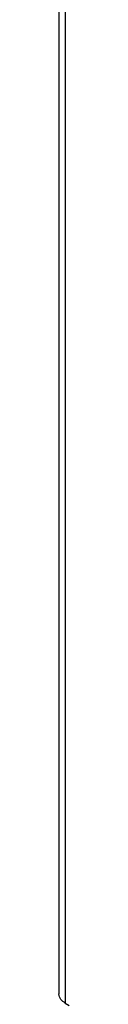
# Model space of a CAD drawing. Units: inches. Extents: x -418 to -29, y 85 to 371.
# Drawn here: x -172 to -172, y 245 to 255 of the extents above; entities that cross this region are included whole.
import ezdxf

# ---------------------------------------------------------------- set-up
doc = ezdxf.new("R2010")
doc.units = ezdxf.units.IN

# ---------------------------------------------------------------- blocks, each defined once
blk = doc.blocks.new('2142501_Envolvente_SV400__58', base_point=(-127.6365, 261.4303))
at = {"color": 4, "linetype": 'Continuous'}
for p, q in [((-172.1352, 271.3246), (-172.1352, 245.198)), ((-172.0693, 245.1061), (-172.0295, 245.0831))]:
    blk.add_line(p, q, dxfattribs=at)
at = {"color": 2, "linetype": 'Continuous'}
blk.add_line((-172.0693, 271.2866), (-172.0693, 245.1061), dxfattribs=at)
at = {"color": 4, "linetype": 'Continuous'}
blk.add_open_spline([(-172.0693, 245.1061), (-172.0865, 245.117), (-172.1208, 245.1387), (-172.1304, 245.1782), (-172.1352, 245.198)], degree=3, knots=[0, 0, 0, 0, 0.0585656, 0.1170768, 0.1170768, 0.1170768, 0.1170768], dxfattribs=at)
blk = doc.blocks.new('2142500_C_Carroceria_SV400__59', base_point=(-127.6365, 261.4303))
blk.add_blockref('2142501_Envolvente_SV400__58', (-127.6365, 261.4303))
blk = doc.blocks.new('2142505_Chasis_SV400_COMPRAS__61', base_point=(-127.6228, 262.5725))
blk.add_blockref('2142500_C_Carroceria_SV400__59', (-127.6365, 261.4303))
blk = doc.blocks.new('2953303_FICHA_ENVASADORA_SV-410T__62', base_point=(-128.0838, 263.3438))
blk.add_blockref('2142505_Chasis_SV400_COMPRAS__61', (-127.6228, 262.5725))
blk = doc.blocks.new('gen1__63', base_point=(-128.0838, 263.3438))
blk.add_blockref('2953303_FICHA_ENVASADORA_SV-410T__62', (-128.0838, 263.3438))
blk = doc.blocks.new('TOP__118', base_point=(-223.7466, 227.8366))
blk.add_blockref('gen1__63', (-128.0838, 263.3438))

msp = doc.modelspace()

# ---------------------------------------------------------------- block references
msp.add_blockref('TOP__118', (-223.7466, 227.8366))

doc.saveas('drawing.dxf')
